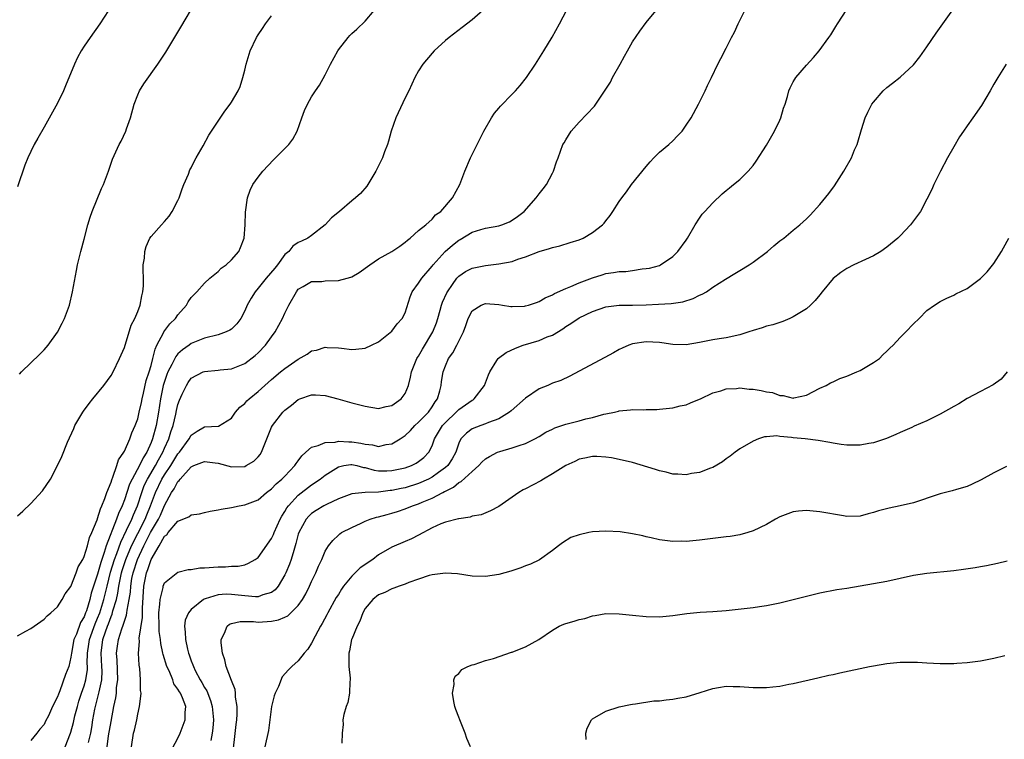
# Model space of a CAD drawing. Units: inches. Extents: x 2610000 to 2613000, y 1488000 to 1491000.
# Drawn here: x 2612713 to 2612861, y 1490240 to 1490348 of the extents above; entities that cross this region are included whole.
import ezdxf

# ---------------------------------------------------------------- set-up
doc = ezdxf.new("R2010")
doc.units = ezdxf.units.IN
doc.header["$MEASUREMENT"] = 0
doc.layers.add('LD26101488_10ft', color=254, linetype='Continuous')

msp = doc.modelspace()

# ---------------------------------------------------------------- linework, layer by layer
at = {"layer": 'LD26101488_10ft'}
for points, elevation in [([(2612713, 1490255.55), (2612714.25, 1490256.25), (2612715, 1490256.65), (2612717, 1490258.05), (2612717.43, 1490258.57), (2612717.99, 1490259), (2612719, 1490259.9), (2612719.69, 1490261), (2612720.17, 1490261.83), (2612721, 1490262.94), (2612721.78, 1490265), (2612722.1, 1490265.9), (2612722.78, 1490267), (2612723, 1490267.43), (2612723.47, 1490269), (2612723.76, 1490270.24), (2612724.11, 1490271), (2612724.92, 1490272.92), (2612724.96, 1490273.04), (2612725, 1490273.11), (2612725.43, 1490274.57), (2612725.65, 1490275), (2612726.1, 1490276.1), (2612726.39, 1490277), (2612727, 1490278.54), (2612727.1, 1490278.9), (2612727.28, 1490279.28), (2612727.88, 1490281), (2612728.13, 1490281.87), (2612728.92, 1490283), (2612729, 1490283.16), (2612729.81, 1490285), (2612730.11, 1490285.89), (2612730.62, 1490287), (2612731, 1490288), (2612731.23, 1490289), (2612731.54, 1490290.46), (2612731.64, 1490291), (2612731.85, 1490291.85), (2612732.27, 1490293.73), (2612732.71, 1490295), (2612733, 1490295.99), (2612733.26, 1490297), (2612733.58, 1490298.42), (2612733.86, 1490299), (2612734.86, 1490300.86), (2612734.92, 1490301), (2612735.82, 1490302.18), (2612736.62, 1490303), (2612737, 1490303.56), (2612738.3, 1490305), (2612738.54, 1490305.46), (2612739, 1490306.14), (2612739.41, 1490306.59), (2612739.83, 1490307), (2612741, 1490308.29), (2612741.78, 1490309), (2612743, 1490310.02), (2612743.47, 1490310.53), (2612744.2, 1490311), (2612745, 1490311.76), (2612746.11, 1490313), (2612746.38, 1490313.62), (2612746.91, 1490315), (2612747.06, 1490317), (2612747.11, 1490318.89), (2612747.42, 1490321), (2612747.83, 1490322.17), (2612748.23, 1490323), (2612749, 1490324.11), (2612749.68, 1490325), (2612751.28, 1490326.72), (2612753.59, 1490329), (2612754.2, 1490329.8), (2612754.84, 1490331), (2612755.53, 1490333), (2612755.95, 1490334.05), (2612756.36, 1490335), (2612757, 1490336.11), (2612757.56, 1490337), (2612758.15, 1490337.85), (2612759, 1490339.42), (2612759.82, 1490341), (2612760.91, 1490343), (2612761, 1490343.15), (2612762.44, 1490345), (2612762.7, 1490345.3), (2612763, 1490345.59), (2612763.75, 1490346.25), (2612765, 1490347.42), (2612766.36, 1490349)], 8670), ([(2612726.62, 1490349), (2612725.32, 1490347), (2612723.88, 1490345), (2612723, 1490343.71), (2612722.55, 1490343), (2612722, 1490342), (2612721.54, 1490341), (2612720.22, 1490337.78), (2612719.88, 1490337), (2612719, 1490335.18), (2612717, 1490331.57), (2612716.05, 1490329.95), (2612715.52, 1490329), (2612715, 1490327.97), (2612714.55, 1490327), (2612714.12, 1490325.88), (2612713, 1490322.66)], 8640), ([(2612713.32, 1490294.68), (2612713.63, 1490295), (2612716.34, 1490297.66), (2612717, 1490298.32), (2612717.32, 1490298.68), (2612717.58, 1490299), (2612719, 1490300.94), (2612719.71, 1490302.29), (2612720.04, 1490303), (2612720.78, 1490305), (2612721.26, 1490307), (2612721.82, 1490310.18), (2612721.99, 1490311), (2612722.49, 1490313), (2612723, 1490314.83), (2612723.56, 1490317), (2612723.87, 1490318.13), (2612724.19, 1490319), (2612725.6, 1490322.4), (2612725.89, 1490323), (2612726.61, 1490325), (2612727.22, 1490326.78), (2612728.24, 1490329), (2612728.5, 1490329.5), (2612729.24, 1490331), (2612729.33, 1490331.33), (2612729.91, 1490333), (2612730.45, 1490335), (2612731, 1490336.42), (2612731.27, 1490337), (2612731.93, 1490338.07), (2612734, 1490341), (2612735.19, 1490342.81), (2612737.46, 1490346.54), (2612739.7, 1490350.3)], 8650), ([(2612782.59, 1490349), (2612781, 1490347.6), (2612779.51, 1490346.49), (2612777.54, 1490345), (2612777, 1490344.54), (2612775.32, 1490343), (2612775, 1490342.66), (2612773.65, 1490341), (2612773, 1490340.02), (2612772.44, 1490339), (2612771.97, 1490338.03), (2612771.51, 1490337), (2612771, 1490335.98), (2612769.58, 1490333), (2612768.88, 1490331), (2612768.5, 1490329.5), (2612768.34, 1490329), (2612767.9, 1490327.9), (2612767.59, 1490327), (2612767.41, 1490326.59), (2612766.62, 1490325), (2612766.01, 1490324.01), (2612765.42, 1490323), (2612765.25, 1490322.75), (2612764.31, 1490321.69), (2612763.57, 1490321), (2612763, 1490320.56), (2612761.15, 1490319), (2612759.96, 1490318.04), (2612759, 1490316.98), (2612757, 1490315.4), (2612756.45, 1490315), (2612755.46, 1490314.54), (2612755, 1490314.34), (2612754.21, 1490313.78), (2612753.57, 1490313), (2612753, 1490312.53), (2612751.87, 1490311), (2612751.48, 1490310.52), (2612750.21, 1490309), (2612749, 1490307.52), (2612748.54, 1490307), (2612747.95, 1490306.05), (2612747.38, 1490305), (2612747, 1490304.13), (2612746.4, 1490303), (2612745.83, 1490302.17), (2612745, 1490301.4), (2612744.77, 1490301.23), (2612744.24, 1490301), (2612743, 1490300.56), (2612741, 1490300.04), (2612739, 1490299.24), (2612738.67, 1490299), (2612737.67, 1490298.33), (2612737, 1490297.73), (2612736.67, 1490297.33), (2612736.1, 1490296.1), (2612735.52, 1490295), (2612735.37, 1490294.63), (2612735, 1490293.59), (2612734.82, 1490293), (2612734.4, 1490291), (2612734.1, 1490289), (2612733.74, 1490287), (2612733.21, 1490285), (2612733, 1490284.45), (2612732.36, 1490283), (2612731.82, 1490282.18), (2612731.27, 1490281), (2612730.14, 1490279), (2612729.77, 1490278.23), (2612729, 1490275.88), (2612728.67, 1490275), (2612728.14, 1490273.86), (2612727.84, 1490273), (2612726.29, 1490269), (2612726, 1490268), (2612725.46, 1490266.54), (2612725, 1490264.79), (2612724.05, 1490261.95), (2612723.83, 1490261), (2612723.33, 1490259.33), (2612723.21, 1490259), (2612723, 1490258.43), (2612722.46, 1490257.54), (2612721.84, 1490255.84), (2612721.46, 1490255), (2612721.07, 1490253), (2612721, 1490252.4), (2612720.69, 1490251), (2612720.22, 1490249.78), (2612719.34, 1490247.34), (2612719.13, 1490246.87), (2612719, 1490246.43), (2612718.24, 1490245), (2612717.63, 1490243.63), (2612717.2, 1490242.8), (2612717, 1490242.31), (2612716.36, 1490241.64), (2612715.89, 1490241), (2612715, 1490239.95)], 8680), ([(2612720.15, 1490239), (2612720.94, 1490241), (2612721, 1490241.19), (2612721.39, 1490242.61), (2612721.61, 1490243.61), (2612721.98, 1490245), (2612722.21, 1490245.79), (2612722.61, 1490247), (2612723, 1490248.11), (2612723.26, 1490249), (2612723.47, 1490250.53), (2612723.48, 1490251), (2612723.46, 1490251.46), (2612723.49, 1490253), (2612723.7, 1490254.3), (2612723.79, 1490255), (2612724.64, 1490257.36), (2612725, 1490258.19), (2612725.31, 1490259), (2612725.92, 1490261), (2612726.41, 1490263), (2612726.94, 1490265.06), (2612727.54, 1490267), (2612727.89, 1490267.89), (2612728.45, 1490269.55), (2612729.34, 1490271.34), (2612730.12, 1490273), (2612730.36, 1490273.64), (2612730.98, 1490275), (2612731.6, 1490277), (2612731.98, 1490278.02), (2612732.47, 1490279), (2612733.67, 1490281), (2612734.11, 1490281.89), (2612734.75, 1490283), (2612735, 1490283.6), (2612735.63, 1490285), (2612735.94, 1490286.06), (2612736.27, 1490287), (2612736.69, 1490288.69), (2612736.79, 1490289.22), (2612737, 1490290.12), (2612737.23, 1490290.77), (2612737.66, 1490291.66), (2612738.27, 1490293), (2612738.56, 1490293.44), (2612739, 1490294.06), (2612740.76, 1490295), (2612741, 1490295.09), (2612743, 1490295.27), (2612743.31, 1490295.31), (2612745, 1490295.46), (2612747, 1490296.27), (2612748.55, 1490297.45), (2612749, 1490297.87), (2612750.1, 1490299), (2612751, 1490300.27), (2612751.55, 1490301), (2612752.65, 1490303), (2612753, 1490303.77), (2612753.61, 1490305), (2612754.72, 1490307), (2612755, 1490307.35), (2612755.75, 1490307.75), (2612757, 1490308.52), (2612758.54, 1490308.54), (2612759, 1490308.62), (2612761, 1490308.68), (2612762.31, 1490309), (2612762.85, 1490309.15), (2612763, 1490309.23), (2612764.12, 1490309.88), (2612765.68, 1490311), (2612767, 1490311.89), (2612769, 1490313.02), (2612770.19, 1490313.81), (2612771, 1490314.41), (2612771.31, 1490314.69), (2612771.72, 1490315), (2612773, 1490316.13), (2612774.06, 1490317), (2612775, 1490317.84), (2612775.53, 1490318.47), (2612776.3, 1490319), (2612778.04, 1490321), (2612779.15, 1490323), (2612779.92, 1490325), (2612780.76, 1490327), (2612781.74, 1490329), (2612782.74, 1490331), (2612783.88, 1490333), (2612784.33, 1490333.67), (2612785, 1490334.42), (2612785.26, 1490334.74), (2612787, 1490336.49), (2612787.49, 1490337), (2612788.18, 1490337.82), (2612789.12, 1490339), (2612790.49, 1490341), (2612791.73, 1490343), (2612792.95, 1490345.05), (2612794.04, 1490347), (2612795.76, 1490350.24)], 8690), ([(2612723.64, 1490239.64), (2612723.96, 1490241), (2612724.13, 1490241.87), (2612724.3, 1490243), (2612724.59, 1490244.59), (2612724.68, 1490245), (2612725.2, 1490247), (2612725.22, 1490247.22), (2612725.61, 1490249), (2612725.66, 1490250.34), (2612725.64, 1490251), (2612725.53, 1490253), (2612725.8, 1490255), (2612726.18, 1490256.18), (2612726.47, 1490257), (2612726.62, 1490257.38), (2612727, 1490258.44), (2612727.18, 1490258.82), (2612727.29, 1490259.29), (2612727.8, 1490261), (2612728.04, 1490261.96), (2612728.17, 1490263), (2612728.47, 1490264.47), (2612728.59, 1490265), (2612728.69, 1490265.31), (2612729.24, 1490267), (2612730.07, 1490269), (2612731, 1490270.88), (2612732.11, 1490273), (2612732.36, 1490273.64), (2612732.92, 1490275), (2612733.64, 1490277), (2612734.61, 1490279), (2612735, 1490279.64), (2612735.94, 1490281), (2612737, 1490282.76), (2612737.22, 1490283), (2612738.68, 1490285), (2612739, 1490285.58), (2612739.87, 1490286.13), (2612741, 1490286.78), (2612743.09, 1490286.91), (2612745, 1490288.09), (2612745.63, 1490289), (2612746.27, 1490289.73), (2612747, 1490290.31), (2612747.33, 1490290.67), (2612747.68, 1490291), (2612749, 1490292.07), (2612751, 1490293.86), (2612752.35, 1490295), (2612753, 1490295.54), (2612755, 1490296.93), (2612756.34, 1490297.66), (2612757, 1490298.15), (2612757.75, 1490298.25), (2612759, 1490298.73), (2612759.33, 1490298.67), (2612761, 1490298.63), (2612761.46, 1490298.54), (2612763, 1490298.37), (2612763.59, 1490298.41), (2612765, 1490298.56), (2612765.97, 1490299), (2612767, 1490299.52), (2612769, 1490301.08), (2612769.8, 1490302.2), (2612770.55, 1490303), (2612771, 1490303.86), (2612771.75, 1490306.25), (2612772.04, 1490307), (2612773, 1490308.25), (2612773.46, 1490309), (2612775, 1490310.79), (2612775.16, 1490311), (2612776.98, 1490313.02), (2612778.05, 1490313.95), (2612779, 1490314.71), (2612779.19, 1490314.81), (2612781, 1490315.87), (2612782.29, 1490316.29), (2612783, 1490316.48), (2612785, 1490316.85), (2612785.46, 1490317), (2612786.56, 1490317.44), (2612787, 1490317.7), (2612787.76, 1490318.24), (2612788.77, 1490319), (2612790.58, 1490321), (2612791, 1490321.61), (2612791.61, 1490322.39), (2612792.1, 1490323), (2612793, 1490324.7), (2612793.18, 1490325), (2612793.62, 1490326.38), (2612793.88, 1490327), (2612794.58, 1490329), (2612794.74, 1490329.26), (2612795, 1490329.71), (2612795.82, 1490331), (2612797, 1490332.31), (2612799.3, 1490334.7), (2612800.5, 1490336.5), (2612800.91, 1490337.09), (2612801.68, 1490338.32), (2612802.01, 1490339), (2612803.11, 1490341), (2612803.8, 1490342.2), (2612804.21, 1490343), (2612805, 1490344.31), (2612806.07, 1490345.93), (2612807, 1490347.24), (2612808.73, 1490349.27)], 8700), ([(2612726.45, 1490239), (2612726.65, 1490240.65), (2612727, 1490242.78), (2612727.44, 1490245), (2612727.72, 1490246.28), (2612727.8, 1490247), (2612727.84, 1490247.84), (2612728, 1490249), (2612727.91, 1490251.91), (2612727.82, 1490253), (2612727.98, 1490254.02), (2612728.11, 1490255), (2612728.61, 1490256.61), (2612728.84, 1490257.16), (2612729, 1490257.74), (2612729.34, 1490258.66), (2612729.39, 1490259), (2612729.42, 1490259.42), (2612729.73, 1490261), (2612729.9, 1490262.1), (2612729.94, 1490263), (2612730.13, 1490264.13), (2612730.3, 1490265), (2612730.95, 1490267), (2612731.89, 1490269), (2612732.28, 1490269.72), (2612732.92, 1490271), (2612734.11, 1490273), (2612734.39, 1490273.61), (2612735, 1490275.06), (2612736.07, 1490277), (2612736.46, 1490277.54), (2612737, 1490278.61), (2612737.21, 1490278.79), (2612737.34, 1490279), (2612739, 1490280.81), (2612739.4, 1490281), (2612741, 1490281.64), (2612742.59, 1490281.41), (2612743, 1490281.36), (2612745, 1490280.84), (2612747, 1490280.89), (2612747.23, 1490281), (2612748.35, 1490281.65), (2612749, 1490282.33), (2612749.31, 1490282.69), (2612749.51, 1490283), (2612750.3, 1490285), (2612751, 1490286.73), (2612751.13, 1490287), (2612752.71, 1490289), (2612752.86, 1490289.14), (2612753, 1490289.29), (2612753.98, 1490290.02), (2612755, 1490290.91), (2612755.25, 1490291), (2612757, 1490291.57), (2612757.56, 1490291.56), (2612759, 1490291.48), (2612760.92, 1490291), (2612763, 1490290.41), (2612765, 1490289.89), (2612767, 1490289.55), (2612768.16, 1490289.84), (2612769, 1490290), (2612770.39, 1490291), (2612771, 1490291.79), (2612771.48, 1490293), (2612771.8, 1490294.2), (2612771.92, 1490295), (2612772.75, 1490297), (2612772.84, 1490297.16), (2612773, 1490297.38), (2612773.58, 1490298.42), (2612775.1, 1490301), (2612775.65, 1490302.35), (2612775.87, 1490303), (2612776.23, 1490304.23), (2612776.44, 1490305), (2612776.58, 1490305.42), (2612777.19, 1490306.81), (2612777.3, 1490307), (2612778.07, 1490308.07), (2612778.71, 1490309), (2612778.84, 1490309.16), (2612779, 1490309.32), (2612780, 1490310), (2612781, 1490310.52), (2612783, 1490310.93), (2612785, 1490311.14), (2612787, 1490311.52), (2612787.85, 1490311.85), (2612789, 1490312.2), (2612791, 1490313.01), (2612792.56, 1490313.44), (2612793, 1490313.62), (2612794.13, 1490313.87), (2612795.67, 1490314.33), (2612797, 1490314.75), (2612797.6, 1490315), (2612799, 1490315.82), (2612800.49, 1490317), (2612800.74, 1490317.26), (2612801, 1490317.59), (2612801.63, 1490318.37), (2612802.06, 1490319), (2612803, 1490320.49), (2612803.36, 1490321), (2612804.07, 1490321.93), (2612804.85, 1490323), (2612807, 1490325.69), (2612807.6, 1490326.4), (2612808.16, 1490327), (2612809, 1490327.83), (2612810.39, 1490329), (2612811, 1490329.54), (2612811.72, 1490330.28), (2612812.38, 1490331), (2612813, 1490331.86), (2612813.74, 1490333), (2612814.84, 1490335), (2612815.86, 1490337), (2612816.2, 1490337.8), (2612816.81, 1490339), (2612817.75, 1490341), (2612818.16, 1490341.84), (2612819, 1490343.38), (2612819.8, 1490345), (2612820.22, 1490345.78), (2612820.76, 1490347), (2612821.78, 1490349)], 8710), ([(2612730.04, 1490239), (2612730.37, 1490241), (2612730.51, 1490241.49), (2612730.84, 1490243), (2612731, 1490243.88), (2612731.28, 1490245), (2612731.47, 1490246.53), (2612731.49, 1490247), (2612731.42, 1490247.42), (2612731.43, 1490249), (2612731.31, 1490250.69), (2612731.21, 1490251.2), (2612731.13, 1490253), (2612731.27, 1490254.73), (2612731.23, 1490255.23), (2612731.69, 1490258.31), (2612731.7, 1490259.7), (2612731.91, 1490263), (2612732.3, 1490265), (2612732.51, 1490265.49), (2612732.99, 1490267), (2612734.18, 1490269), (2612735, 1490270.46), (2612735.33, 1490270.67), (2612735.54, 1490271), (2612737, 1490272.69), (2612738.65, 1490273.35), (2612739, 1490273.67), (2612740.22, 1490273.78), (2612741, 1490274.01), (2612741.82, 1490274.18), (2612743, 1490274.38), (2612743.49, 1490274.51), (2612745, 1490274.76), (2612746.16, 1490275), (2612747, 1490275.14), (2612749, 1490275.9), (2612750.24, 1490277), (2612751, 1490277.54), (2612751.7, 1490278.3), (2612752.56, 1490279), (2612753, 1490279.43), (2612754.51, 1490281), (2612754.69, 1490281.31), (2612755, 1490281.71), (2612755.53, 1490282.47), (2612756.15, 1490283), (2612757, 1490283.75), (2612757.99, 1490283.99), (2612759, 1490284.46), (2612760.52, 1490284.52), (2612761, 1490284.64), (2612762.55, 1490284.55), (2612763, 1490284.56), (2612764.35, 1490284.35), (2612765, 1490284.19), (2612766.09, 1490284.09), (2612767, 1490283.87), (2612768.14, 1490284.14), (2612769, 1490284.25), (2612770.23, 1490285), (2612771, 1490285.52), (2612771.76, 1490286.24), (2612772.45, 1490287), (2612773, 1490287.49), (2612774.45, 1490289), (2612775, 1490289.77), (2612775.47, 1490290.53), (2612775.84, 1490291), (2612776.19, 1490292.19), (2612776.37, 1490293), (2612776.44, 1490293.56), (2612776.66, 1490295), (2612777, 1490295.94), (2612777.48, 1490297), (2612778.13, 1490297.87), (2612778.71, 1490299), (2612779, 1490299.62), (2612779.72, 1490301), (2612780.06, 1490301.94), (2612780.42, 1490303), (2612781, 1490304.15), (2612782.34, 1490305), (2612783, 1490305.25), (2612785, 1490305.07), (2612785.54, 1490305), (2612786.79, 1490304.79), (2612787, 1490304.78), (2612788.85, 1490304.85), (2612789, 1490304.86), (2612789.44, 1490305), (2612790.6, 1490305.4), (2612791, 1490305.51), (2612791.91, 1490306.09), (2612793, 1490306.52), (2612793.29, 1490306.71), (2612795, 1490307.47), (2612795.77, 1490307.77), (2612797, 1490308.31), (2612799, 1490309.09), (2612800.46, 1490309.54), (2612801, 1490309.7), (2612802.15, 1490309.85), (2612803, 1490310), (2612803.98, 1490310.02), (2612805, 1490310.16), (2612806.4, 1490310.4), (2612807, 1490310.44), (2612807.5, 1490310.5), (2612809, 1490310.93), (2612809.16, 1490311), (2612811, 1490312.25), (2612811.74, 1490313), (2612813, 1490314.69), (2612813.21, 1490315), (2612814.37, 1490317), (2612815, 1490317.98), (2612815.41, 1490318.59), (2612815.78, 1490319), (2612817, 1490320.28), (2612818.4, 1490321.6), (2612819, 1490322.11), (2612819.46, 1490322.54), (2612820.06, 1490323), (2612821, 1490323.76), (2612822.25, 1490325), (2612823, 1490325.84), (2612823.48, 1490326.52), (2612825, 1490328.9), (2612826.22, 1490331), (2612827, 1490332.64), (2612827.16, 1490333), (2612827.56, 1490334.44), (2612827.78, 1490335), (2612828.15, 1490336.15), (2612828.36, 1490337), (2612828.55, 1490337.45), (2612829, 1490338.36), (2612829.23, 1490338.77), (2612829.4, 1490339), (2612831, 1490340.87), (2612832.02, 1490341.98), (2612832.89, 1490343), (2612834.35, 1490345), (2612834.61, 1490345.39), (2612835.38, 1490346.62), (2612835.65, 1490347), (2612837, 1490349.17)], 8720), ([(2612735.86, 1490238.14), (2612737, 1490240.3), (2612737.33, 1490241), (2612737.8, 1490242.2), (2612738.1, 1490243), (2612738.09, 1490244.09), (2612738.17, 1490245), (2612737.69, 1490246.31), (2612737.37, 1490247), (2612737.22, 1490247.22), (2612737, 1490247.62), (2612736.41, 1490248.41), (2612736.22, 1490249), (2612735.68, 1490250.32), (2612735.35, 1490251), (2612734.79, 1490252.79), (2612734.75, 1490253), (2612734.44, 1490254.44), (2612734.38, 1490255), (2612734.22, 1490256.22), (2612734.19, 1490257), (2612734.17, 1490259), (2612734.31, 1490260.31), (2612734.33, 1490261), (2612734.78, 1490262.78), (2612734.81, 1490263), (2612735, 1490263.48), (2612737, 1490265.06), (2612738.53, 1490265.47), (2612739, 1490265.49), (2612740.28, 1490265.72), (2612741, 1490265.74), (2612743, 1490265.9), (2612744.12, 1490265.88), (2612745, 1490265.96), (2612746.03, 1490265.97), (2612747, 1490266.17), (2612747.58, 1490266.42), (2612748.57, 1490267), (2612749, 1490267.28), (2612751, 1490270.1), (2612751.28, 1490270.72), (2612751.38, 1490271), (2612752.31, 1490273), (2612752.54, 1490273.46), (2612753, 1490274.13), (2612753.31, 1490274.69), (2612753.55, 1490275), (2612755, 1490276.58), (2612757, 1490278.14), (2612758.28, 1490279), (2612759, 1490279.58), (2612761, 1490280.84), (2612761.81, 1490281), (2612762.84, 1490281.16), (2612763, 1490281.17), (2612763.76, 1490281), (2612764.74, 1490280.74), (2612765, 1490280.71), (2612766.35, 1490280.35), (2612767, 1490280.25), (2612768.24, 1490280.24), (2612769, 1490280.26), (2612771, 1490280.66), (2612771.94, 1490281), (2612772.64, 1490281.36), (2612773, 1490281.6), (2612773.76, 1490282.24), (2612774.5, 1490283), (2612775, 1490283.96), (2612775.39, 1490285), (2612776.57, 1490287), (2612777, 1490287.47), (2612778.63, 1490289), (2612778.79, 1490289.21), (2612779, 1490289.39), (2612781, 1490290.79), (2612781.14, 1490290.86), (2612781.32, 1490291), (2612782.84, 1490293), (2612783.42, 1490294.58), (2612783.64, 1490295), (2612784.7, 1490296.7), (2612784.87, 1490297), (2612784.93, 1490297.07), (2612786.1, 1490297.9), (2612787.46, 1490298.54), (2612788.61, 1490299), (2612791, 1490299.69), (2612792.23, 1490300.23), (2612793, 1490300.52), (2612794.55, 1490301.45), (2612795, 1490301.78), (2612795.77, 1490302.23), (2612797, 1490303.07), (2612799, 1490304.03), (2612801, 1490304.71), (2612803, 1490304.97), (2612804.98, 1490304.98), (2612807, 1490305.02), (2612808.88, 1490305.12), (2612810.77, 1490305.23), (2612812.5, 1490305.5), (2612814.03, 1490305.97), (2612815, 1490306.46), (2612815.39, 1490306.61), (2612816.02, 1490307), (2612817, 1490307.68), (2612818.87, 1490308.87), (2612820.3, 1490309.7), (2612821, 1490310.16), (2612822.4, 1490311), (2612823, 1490311.42), (2612825.16, 1490313), (2612826.13, 1490313.87), (2612827, 1490314.59), (2612827.59, 1490315), (2612829, 1490316.21), (2612830.01, 1490317), (2612831, 1490317.89), (2612831.55, 1490318.45), (2612833, 1490320.05), (2612834.33, 1490321.67), (2612835.18, 1490322.82), (2612836.57, 1490325), (2612837.7, 1490327), (2612838.18, 1490328.18), (2612838.55, 1490329), (2612838.68, 1490329.32), (2612839.21, 1490331.21), (2612839.78, 1490333), (2612840.18, 1490333.82), (2612840.78, 1490335), (2612841, 1490335.3), (2612842.46, 1490337), (2612843, 1490337.5), (2612843.85, 1490338.15), (2612845, 1490339.06), (2612847, 1490340.88), (2612847.93, 1490342.07), (2612849, 1490343.59), (2612850.38, 1490345.62), (2612852.87, 1490349.13)], 8730), ([(2612713, 1490273.48), (2612713.82, 1490274.18), (2612715, 1490275.34), (2612716.76, 1490277.24), (2612717.93, 1490279), (2612718.98, 1490281.02), (2612719.64, 1490282.36), (2612720.51, 1490284.51), (2612721.43, 1490286.57), (2612721.6, 1490287), (2612722.78, 1490289), (2612722.87, 1490289.13), (2612723.73, 1490290.27), (2612724.3, 1490291), (2612725.95, 1490293), (2612727, 1490294.46), (2612727.3, 1490295), (2612728.28, 1490297), (2612729, 1490298.67), (2612730, 1490302), (2612730.56, 1490303), (2612731, 1490304.02), (2612731.38, 1490305), (2612731.6, 1490306.4), (2612731.78, 1490307), (2612731.85, 1490307.85), (2612731.84, 1490309), (2612731.79, 1490310.22), (2612731.83, 1490311), (2612731.99, 1490311.99), (2612732.05, 1490313), (2612732.27, 1490313.73), (2612732.83, 1490315), (2612733, 1490315.23), (2612734.54, 1490317), (2612735, 1490317.48), (2612735.7, 1490318.3), (2612736.13, 1490319), (2612737, 1490320.6), (2612737.17, 1490321), (2612737.65, 1490322.35), (2612737.9, 1490323), (2612738.58, 1490324.58), (2612738.81, 1490325.19), (2612739, 1490325.52), (2612739.46, 1490326.54), (2612739.75, 1490327), (2612740.79, 1490328.79), (2612741.62, 1490330.38), (2612742.05, 1490331), (2612743, 1490332.48), (2612744.01, 1490333.99), (2612744.8, 1490335), (2612745, 1490335.3), (2612746.03, 1490337), (2612746.33, 1490337.67), (2612746.73, 1490339), (2612747, 1490340.12), (2612747.19, 1490341), (2612747.83, 1490343), (2612748.77, 1490345), (2612749, 1490345.38), (2612749.66, 1490346.34), (2612750.08, 1490347), (2612751, 1490348.22)], 8660), ([(2612860.85, 1490341), (2612859.6, 1490339), (2612859, 1490337.99), (2612858.45, 1490337), (2612857.16, 1490334.84), (2612855.87, 1490333), (2612855, 1490331.8), (2612854.49, 1490331), (2612853.88, 1490330.12), (2612853, 1490328.63), (2612852.09, 1490327), (2612851.04, 1490325), (2612850.05, 1490323), (2612849.74, 1490322.26), (2612849, 1490320.8), (2612848.02, 1490319), (2612847.61, 1490318.39), (2612846.56, 1490317), (2612845, 1490315.33), (2612844.66, 1490315), (2612843, 1490313.63), (2612842.12, 1490313), (2612841, 1490312.34), (2612839.83, 1490311.83), (2612838.08, 1490311), (2612837, 1490310.47), (2612836.15, 1490309.85), (2612835, 1490308.95), (2612833.35, 1490307), (2612833, 1490306.52), (2612832.3, 1490305.7), (2612831.61, 1490305), (2612831, 1490304.45), (2612829, 1490303.23), (2612828.51, 1490303), (2612827.44, 1490302.56), (2612825.94, 1490302.06), (2612825, 1490301.82), (2612824.38, 1490301.62), (2612823, 1490301.21), (2612822.35, 1490301), (2612821, 1490300.53), (2612819, 1490300.08), (2612817.94, 1490299.94), (2612817, 1490299.78), (2612815.5, 1490299.5), (2612815, 1490299.39), (2612813, 1490299.07), (2612811, 1490299.12), (2612809.37, 1490299.37), (2612809, 1490299.4), (2612807, 1490299.5), (2612805, 1490299.19), (2612804.42, 1490299), (2612803.43, 1490298.57), (2612803, 1490298.35), (2612802.12, 1490297.88), (2612800.83, 1490297.17), (2612797, 1490295.13), (2612795.61, 1490294.39), (2612794.26, 1490293.74), (2612793, 1490293.32), (2612792.3, 1490293), (2612791, 1490292.48), (2612789, 1490291.08), (2612786.83, 1490289.17), (2612786.6, 1490289), (2612785, 1490288.02), (2612783.45, 1490287.45), (2612783, 1490287.24), (2612782.29, 1490287), (2612781, 1490286.5), (2612780.15, 1490285.85), (2612779.33, 1490285), (2612779, 1490284.35), (2612778.55, 1490283), (2612778, 1490282), (2612777.35, 1490281), (2612777, 1490280.7), (2612775.99, 1490279.99), (2612775, 1490279.27), (2612774.48, 1490279), (2612773, 1490278.33), (2612771, 1490277.7), (2612770.41, 1490277.59), (2612769, 1490277.27), (2612768.73, 1490277.27), (2612767, 1490277.04), (2612765, 1490276.99), (2612763, 1490276.78), (2612761, 1490276.04), (2612759.22, 1490275.22), (2612758.8, 1490275), (2612757.69, 1490274.31), (2612757, 1490273.84), (2612756.56, 1490273.44), (2612756.18, 1490273), (2612755.07, 1490271), (2612755, 1490270.76), (2612754.65, 1490269.35), (2612754.32, 1490268.32), (2612753.96, 1490267), (2612753.71, 1490266.29), (2612753.16, 1490265), (2612753, 1490264.68), (2612751.98, 1490263), (2612751.55, 1490262.45), (2612751, 1490262.06), (2612749.71, 1490261.71), (2612749, 1490261.4), (2612748.62, 1490261.38), (2612747, 1490261.53), (2612745, 1490261.77), (2612744.2, 1490261.8), (2612743, 1490261.69), (2612741.1, 1490261.1), (2612740.94, 1490261.06), (2612740.83, 1490261), (2612739, 1490259.5), (2612738.58, 1490259), (2612738.11, 1490257.89), (2612737.97, 1490257), (2612738.1, 1490256.1), (2612738.12, 1490255), (2612738.44, 1490253.56), (2612738.59, 1490253), (2612738.71, 1490252.71), (2612739, 1490251.85), (2612739.24, 1490251.24), (2612739.31, 1490251), (2612739.6, 1490250.4), (2612740.35, 1490249), (2612740.6, 1490248.6), (2612741, 1490247.86), (2612741.32, 1490247.33), (2612741.89, 1490245.89), (2612742.15, 1490245), (2612742.33, 1490243), (2612742.25, 1490241.75), (2612742.14, 1490241), (2612741.92, 1490239.92)], 8740), ([(2612745.13, 1490237), (2612745.69, 1490242.31), (2612745.79, 1490243), (2612745.87, 1490243.87), (2612745.87, 1490245), (2612745.62, 1490246.38), (2612745.63, 1490247), (2612745.56, 1490247.56), (2612745, 1490248.89), (2612744.24, 1490251), (2612744, 1490252), (2612743.68, 1490253), (2612743.47, 1490254.53), (2612743.47, 1490255), (2612743.97, 1490255.97), (2612744.35, 1490257), (2612744.7, 1490257.3), (2612745, 1490257.42), (2612746.29, 1490257.71), (2612747, 1490257.7), (2612748.29, 1490257.71), (2612749, 1490257.62), (2612751, 1490257.76), (2612752.02, 1490257.98), (2612753, 1490258.38), (2612753.42, 1490258.58), (2612753.88, 1490259), (2612755, 1490260.09), (2612755.64, 1490261), (2612756.13, 1490261.87), (2612756.7, 1490263), (2612757, 1490263.69), (2612757.65, 1490265), (2612758.04, 1490265.96), (2612758.51, 1490267), (2612759, 1490268.22), (2612759.51, 1490269), (2612760.18, 1490269.82), (2612761, 1490270.63), (2612761.2, 1490270.8), (2612761.48, 1490271), (2612763, 1490271.76), (2612764.39, 1490272.39), (2612765, 1490272.69), (2612765.76, 1490273), (2612766.71, 1490273.29), (2612767, 1490273.35), (2612768.29, 1490273.71), (2612769, 1490273.89), (2612769.85, 1490274.15), (2612771, 1490274.54), (2612772.1, 1490275), (2612773, 1490275.3), (2612773.54, 1490275.54), (2612775, 1490276.13), (2612776.63, 1490277), (2612776.88, 1490277.12), (2612777, 1490277.2), (2612778.2, 1490277.8), (2612779, 1490278.48), (2612779.36, 1490278.64), (2612781, 1490280.15), (2612782, 1490281), (2612782.47, 1490281.53), (2612783, 1490282.03), (2612783.61, 1490282.39), (2612784.79, 1490283), (2612785.12, 1490283.12), (2612787, 1490283.64), (2612788.02, 1490284.02), (2612789, 1490284.31), (2612790.38, 1490285), (2612791, 1490285.35), (2612792.01, 1490285.99), (2612793, 1490286.47), (2612793.34, 1490286.66), (2612795, 1490287.2), (2612797, 1490287.7), (2612797.99, 1490287.99), (2612799, 1490288.2), (2612800.69, 1490288.69), (2612801, 1490288.74), (2612802.27, 1490289), (2612802.86, 1490289.14), (2612803, 1490289.18), (2612804.68, 1490289.32), (2612805, 1490289.38), (2612806.65, 1490289.35), (2612807, 1490289.38), (2612808.59, 1490289.41), (2612809, 1490289.44), (2612811, 1490289.65), (2612812.08, 1490289.92), (2612813, 1490290.08), (2612813.63, 1490290.37), (2612815, 1490290.92), (2612815.13, 1490291), (2612817, 1490291.86), (2612818.18, 1490292.18), (2612819, 1490292.49), (2612820.54, 1490292.54), (2612821, 1490292.62), (2612822.44, 1490292.44), (2612823, 1490292.43), (2612824.22, 1490292.22), (2612825, 1490292.03), (2612825.92, 1490291.92), (2612827, 1490291.46), (2612827.5, 1490291.5), (2612829, 1490291.08), (2612829.12, 1490291.12), (2612831, 1490291.54), (2612833, 1490292.57), (2612833.91, 1490293), (2612834.6, 1490293.4), (2612835, 1490293.55), (2612835.97, 1490294.03), (2612837, 1490294.37), (2612838.52, 1490295), (2612839, 1490295.23), (2612841, 1490296.4), (2612841.9, 1490297), (2612842.42, 1490297.58), (2612843, 1490298.1), (2612843.44, 1490298.56), (2612843.93, 1490299), (2612845, 1490300.15), (2612845.85, 1490301), (2612847, 1490302.19), (2612847.86, 1490303), (2612849, 1490304.18), (2612850.12, 1490305), (2612851, 1490305.54), (2612851.98, 1490306.02), (2612853, 1490306.46), (2612853.34, 1490306.66), (2612855, 1490307.49), (2612857, 1490308.95), (2612858.03, 1490309.97), (2612859, 1490311.23), (2612860.14, 1490313), (2612860.46, 1490313.54), (2612861.23, 1490315)], 8750), ([(2612861, 1490295), (2612860.1, 1490293.9), (2612858.91, 1490293.09), (2612857, 1490292.07), (2612855, 1490291.06), (2612853.75, 1490290.25), (2612853, 1490289.86), (2612851, 1490288.69), (2612849, 1490287.71), (2612847.1, 1490286.9), (2612846.72, 1490286.72), (2612845, 1490285.96), (2612844.35, 1490285.65), (2612842.96, 1490285.04), (2612841, 1490284.42), (2612840.33, 1490284.33), (2612839, 1490284.07), (2612837, 1490284.07), (2612836.18, 1490284.18), (2612835, 1490284.38), (2612834.48, 1490284.48), (2612832.76, 1490284.76), (2612830.78, 1490285), (2612829, 1490285.18), (2612828.77, 1490285.23), (2612827, 1490285.37), (2612826.54, 1490285.46), (2612825, 1490285.31), (2612824.7, 1490285.3), (2612823.81, 1490285), (2612823, 1490284.68), (2612821, 1490283.51), (2612820.31, 1490283), (2612819.58, 1490282.42), (2612819, 1490282.03), (2612818.44, 1490281.56), (2612817, 1490280.74), (2612816.63, 1490280.63), (2612815, 1490279.98), (2612813.82, 1490279.82), (2612813, 1490279.64), (2612811.75, 1490279.75), (2612811, 1490279.74), (2612810.03, 1490280.03), (2612809, 1490280.22), (2612808.42, 1490280.42), (2612805, 1490281.45), (2612803, 1490281.93), (2612801.85, 1490282.15), (2612801, 1490282.29), (2612799.63, 1490282.37), (2612799, 1490282.38), (2612797.86, 1490282.14), (2612797, 1490281.98), (2612796.37, 1490281.64), (2612795, 1490281.02), (2612793, 1490279.76), (2612791.67, 1490279), (2612791.26, 1490278.74), (2612790.12, 1490278.12), (2612789, 1490277.54), (2612788.62, 1490277.38), (2612787.99, 1490277), (2612785, 1490274.9), (2612783.74, 1490274.26), (2612782.33, 1490273.67), (2612781, 1490273.43), (2612780.72, 1490273.28), (2612779, 1490273.07), (2612778.96, 1490273.05), (2612777, 1490272.58), (2612776.3, 1490272.3), (2612775, 1490271.71), (2612773, 1490270.62), (2612771.93, 1490270.07), (2612771, 1490269.69), (2612769, 1490268.84), (2612767, 1490267.65), (2612766.15, 1490267), (2612764.25, 1490265.75), (2612763, 1490264.51), (2612761.77, 1490263), (2612761.46, 1490262.54), (2612761, 1490261.77), (2612760.69, 1490261.31), (2612759.41, 1490259), (2612759.28, 1490258.72), (2612758.59, 1490257.41), (2612758.33, 1490257), (2612757.52, 1490255.52), (2612757, 1490254.46), (2612756.41, 1490253.59), (2612755.89, 1490253), (2612755, 1490251.84), (2612754.03, 1490251), (2612753.52, 1490250.48), (2612752.58, 1490249.42), (2612752.02, 1490248.02), (2612751.54, 1490247), (2612751.42, 1490246.58), (2612751.01, 1490245), (2612750.57, 1490241.43), (2612749.99, 1490239)], 8760), ([(2612860.89, 1490280.89), (2612859, 1490279.91), (2612857.11, 1490278.89), (2612855.77, 1490278.23), (2612855, 1490277.91), (2612853.43, 1490277.43), (2612852.78, 1490277.22), (2612851, 1490276.77), (2612850.67, 1490276.67), (2612847, 1490275.46), (2612845, 1490274.98), (2612843.34, 1490274.66), (2612841.75, 1490274.25), (2612841, 1490273.98), (2612840.19, 1490273.81), (2612839, 1490273.45), (2612837, 1490273.42), (2612836.52, 1490273.48), (2612833, 1490274.1), (2612831, 1490274.29), (2612829.81, 1490274.19), (2612829, 1490274.09), (2612828.18, 1490273.82), (2612827, 1490273.35), (2612826.34, 1490273), (2612825, 1490272.22), (2612823, 1490271.24), (2612822.21, 1490271), (2612821, 1490270.66), (2612819.57, 1490270.43), (2612819, 1490270.36), (2612815, 1490269.89), (2612813, 1490269.69), (2612812.3, 1490269.7), (2612811, 1490269.68), (2612809.8, 1490269.8), (2612809, 1490269.93), (2612807.79, 1490270.21), (2612807, 1490270.37), (2612806.5, 1490270.5), (2612805, 1490270.82), (2612803.11, 1490271.11), (2612801, 1490271.23), (2612799, 1490271.1), (2612798.45, 1490271), (2612797, 1490270.68), (2612795.75, 1490270.25), (2612794.52, 1490269.48), (2612793.92, 1490269), (2612793, 1490268.32), (2612791.06, 1490266.94), (2612789.73, 1490266.27), (2612789, 1490266.01), (2612788.29, 1490265.71), (2612786.77, 1490265.23), (2612785.9, 1490265), (2612785, 1490264.74), (2612783, 1490264.42), (2612781, 1490264.47), (2612778.81, 1490264.81), (2612777, 1490264.95), (2612775, 1490264.69), (2612774.58, 1490264.58), (2612773, 1490264.06), (2612771.54, 1490263.54), (2612771, 1490263.31), (2612770.08, 1490263), (2612769.31, 1490262.69), (2612769, 1490262.59), (2612767.93, 1490262.07), (2612767, 1490261.69), (2612766.16, 1490261), (2612765, 1490259.63), (2612764.67, 1490259), (2612764.22, 1490257.78), (2612763.8, 1490257), (2612763, 1490255.08), (2612762.97, 1490255), (2612762.67, 1490253.33), (2612762.56, 1490253), (2612762.54, 1490252.54), (2612762.58, 1490251), (2612762.77, 1490249.23), (2612762.77, 1490249), (2612762.72, 1490248.72), (2612762.64, 1490247), (2612762.4, 1490245.6), (2612762.14, 1490245), (2612761.79, 1490243.79), (2612761.67, 1490243), (2612761.7, 1490242.3), (2612761.56, 1490241), (2612761.53, 1490239.53)], 8770), ([(2612780.75, 1490239), (2612780.22, 1490240.22), (2612779.96, 1490241), (2612779.15, 1490243), (2612779, 1490243.44), (2612778.56, 1490244.56), (2612778.42, 1490245), (2612778.25, 1490245.75), (2612778.04, 1490247), (2612778.3, 1490248.3), (2612778.27, 1490249), (2612778.46, 1490249.54), (2612779, 1490249.92), (2612779.45, 1490250.55), (2612780.37, 1490251), (2612781, 1490251.23), (2612781.29, 1490251.29), (2612783, 1490251.87), (2612784.18, 1490252.18), (2612786.88, 1490253.12), (2612787, 1490253.15), (2612788.34, 1490253.66), (2612789, 1490253.93), (2612790.95, 1490255), (2612793, 1490256.42), (2612794, 1490257), (2612794.69, 1490257.31), (2612795, 1490257.43), (2612796.24, 1490257.76), (2612797, 1490258.02), (2612797.84, 1490258.16), (2612799, 1490258.57), (2612799.41, 1490258.59), (2612801, 1490258.91), (2612803, 1490258.86), (2612805, 1490258.64), (2612807, 1490258.46), (2612809, 1490258.43), (2612811, 1490258.61), (2612813.1, 1490258.9), (2612815.09, 1490259.09), (2612817, 1490259.2), (2612819, 1490259.38), (2612823, 1490259.81), (2612823.96, 1490259.96), (2612825, 1490260.1), (2612827, 1490260.5), (2612829, 1490260.99), (2612831, 1490261.5), (2612833, 1490261.98), (2612835.53, 1490262.47), (2612837, 1490262.71), (2612843, 1490263.75), (2612847, 1490264.62), (2612849, 1490264.93), (2612853, 1490265.32), (2612854.49, 1490265.51), (2612856.22, 1490265.78), (2612857, 1490265.93), (2612857.92, 1490266.08), (2612859.56, 1490266.44), (2612861, 1490266.8)], 8780), ([(2612798.07, 1490240.07), (2612798, 1490241), (2612798.21, 1490241.79), (2612798.83, 1490243), (2612799, 1490243.16), (2612799.36, 1490243.36), (2612801, 1490244.31), (2612803, 1490244.98), (2612804.68, 1490245.32), (2612805, 1490245.37), (2612805.41, 1490245.41), (2612808.16, 1490245.84), (2612809, 1490245.88), (2612809.99, 1490246.01), (2612811, 1490246.11), (2612811.77, 1490246.23), (2612813, 1490246.46), (2612815.11, 1490247.11), (2612817, 1490247.72), (2612817.84, 1490247.84), (2612819, 1490248.04), (2612820.01, 1490248.01), (2612821, 1490248), (2612823, 1490247.84), (2612823.85, 1490247.85), (2612825, 1490247.84), (2612825.97, 1490247.97), (2612827, 1490248.07), (2612828.35, 1490248.35), (2612829, 1490248.46), (2612832.71, 1490249.29), (2612834.33, 1490249.67), (2612835, 1490249.81), (2612835.96, 1490250.04), (2612840.43, 1490251), (2612841, 1490251.11), (2612843, 1490251.44), (2612843.5, 1490251.5), (2612845, 1490251.61), (2612845.65, 1490251.65), (2612847.61, 1490251.61), (2612849, 1490251.52), (2612851, 1490251.42), (2612853, 1490251.42), (2612853.47, 1490251.47), (2612855, 1490251.56), (2612857, 1490251.84), (2612858.03, 1490252.03), (2612859, 1490252.24), (2612860.64, 1490252.64)], 8790)]:
    msp.add_lwpolyline(points, dxfattribs=dict(at, elevation=elevation))

doc.saveas('drawing.dxf')
